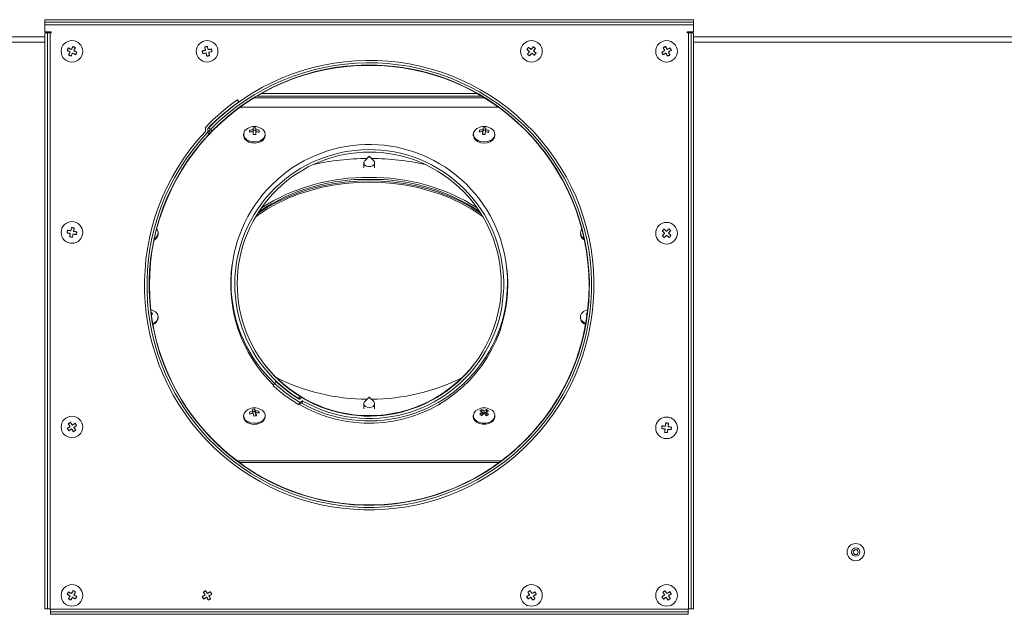
# Model space of a CAD drawing. Units: millimetres. Extents: x 609 to 3242, y 540 to 2678.
# Drawn here: x 947 to 1311, y 2052 to 2272 of the extents above; entities that cross this region are included whole.
import ezdxf

# ---------------------------------------------------------------- set-up
doc = ezdxf.new("R2010")
doc.units = ezdxf.units.MM
doc.header["$LTSCALE"] = 10

msp = doc.modelspace()

# ---------------------------------------------------------------- linework, layer by layer
at = {"color": 7, "linetype": 'Continuous', "lineweight": 15}
for p, q in [((956.06, 2271.14), (956.06, 2272.04)), ((1196.06, 2272.04), (956.06, 2272.04)), ((1196.06, 2271.14), (956.06, 2271.14)), ((956.06, 2270.14), (956.06, 2271.14)), ((1196.06, 2270.14), (956.06, 2270.14)), ((956.06, 2267.59), (956.06, 2270.14)), ((1196.06, 2271.14), (1196.06, 2272.04)), ((1196.06, 2271.14), (1196.06, 2270.14)), ((1196.06, 2267.59), (1196.06, 2270.14)), ((956.06, 2267.59), (958.41, 2267.59)), ((956.96, 2267.14), (956.06, 2267.14)), ((956.06, 2267.14), (956.06, 2054.04)), ((956.96, 2267.14), (956.96, 2054.04)), ((956.96, 2267.14), (957.96, 2267.14)), ((957.96, 2267.14), (957.96, 2054.04)), ((958.41, 2267.14), (957.96, 2267.14)), ((958.41, 2267.59), (958.41, 2267.14)), ((1193.71, 2267.59), (1196.06, 2267.59)), ((1193.71, 2267.14), (1193.71, 2267.59)), ((1194.16, 2267.14), (1193.71, 2267.14)), ((1194.16, 2054.04), (1194.16, 2267.14)), ((1194.16, 2267.14), (1195.16, 2267.14)), ((1195.16, 2267.14), (1196.06, 2267.14)), ((1195.16, 2054.04), (1195.16, 2267.14)), ((1196.06, 2054.04), (1196.06, 2267.14)), ((671.06, 2265.74), (956.06, 2265.74)), ((1196.06, 2265.74), (1481.06, 2265.74)), ((1081, 2255.04), (1071.13, 2255.04)), ((1027.27, 2242.4), (1027.79, 2241.67)), ((1117.68, 2243.74), (1034.45, 2243.74)), ((1028.21, 2239.63), (1123.92, 2239.63)), ((1015.41, 2231.65), (1015.41, 2230.73)), ((1016.32, 2231.65), (1016.32, 2230.53)), ((1017.29, 2231.39), (1016.65, 2232.02)), ((1029.56, 2229.67), (1029.56, 2229.24)), ((1031.81, 2230.42), (1031.81, 2231.13)), ((1033.06, 2231.19), (1033.06, 2232.01)), ((1033.06, 2230.3), (1033.06, 2231.33)), ((1033.06, 2230.3), (1033.06, 2231.19)), ((1033.06, 2231.19), (1034.06, 2231.19)), ((1033.06, 2229.6), (1033.06, 2230.62)), ((1033.06, 2230.3), (1033.06, 2230.3)), ((1033.06, 2229.54), (1033.06, 2229.6)), ((1034.06, 2230.62), (1034.06, 2231.33)), ((1037.56, 2229.24), (1037.56, 2229.67)), ((1114.56, 2229.67), (1114.56, 2229.24)), ((1116.86, 2230.54), (1116.86, 2231.23)), ((1118.02, 2229.57), (1118.03, 2229.63)), ((1118.03, 2229.63), (1118.03, 2230.65)), ((1118.03, 2230.33), (1118.11, 2230.33)), ((1118.11, 2230.33), (1118.11, 2231.36)), ((1118.11, 2230.33), (1118.2, 2231.21)), ((1118.2, 2231.21), (1118.2, 2232.04)), ((1118.2, 2231.21), (1119.1, 2231.16)), ((1119.1, 2230.59), (1119.1, 2231.3)), ((1122.56, 2229.24), (1122.56, 2229.67)), ((1074.06, 2219.07), (1074.06, 2217.21)), ((1075.94, 2221.39), (1074.43, 2219.88)), ((1077.7, 2219.88), (1076.19, 2221.39)), ((1078.06, 2217.21), (1078.06, 2219.07)), ((997.96, 2192.75), (997.96, 2193.17)), ((1154.17, 2193.17), (1154.17, 2192.75)), ((995.71, 2162.83), (995.71, 2163.53)), ((997.96, 2161.63), (997.96, 2162.06)), ((1154.17, 2162.06), (1154.17, 2161.63)), ((1040.55, 2136.62), (1041.05, 2137.49)), ((1041.64, 2138.16), (1041.05, 2137.49)), ((1050.45, 2132.63), (1049.98, 2131.86)), ((1050.37, 2131.52), (1050.36, 2131.5)), ((1050.37, 2131.52), (1050.68, 2132.02)), ((1050.37, 2131.52), (1050.37, 2131.52)), ((1075.94, 2132.3), (1074.43, 2130.79)), ((1077.7, 2130.79), (1076.19, 2132.3)), ((1033.77, 2127.13), (1033.77, 2127.95)), ((1049.87, 2129.67), (1050.34, 2130.48)), ((1050.89, 2130.62), (1050.42, 2129.81)), ((1050.89, 2130.62), (1050.99, 2130.79)), ((1074.06, 2129.97), (1074.06, 2128.12)), ((1078.06, 2128.12), (1078.06, 2129.97)), ((1117.73, 2126.99), (1117.73, 2127.82)), ((1119.49, 2126.98), (1119.49, 2127.78)), ((1029.56, 2125.56), (1029.56, 2125.14)), ((1032.99, 2126.43), (1032.99, 2127.16)), ((1032.99, 2127.03), (1033.77, 2127.13)), ((1033.77, 2127.13), (1033.97, 2126.25)), ((1033.97, 2126.25), (1033.97, 2127.28)), ((1033.97, 2126.25), (1034.14, 2126.27)), ((1034.14, 2125.56), (1034.14, 2126.58)), ((1034.14, 2125.56), (1034.15, 2125.5)), ((1035.21, 2126.55), (1035.21, 2127.23)), ((1037.56, 2125.14), (1037.56, 2125.56)), ((1114.56, 2125.56), (1114.56, 2125.14)), ((1117.54, 2125.65), (1117.86, 2125.86)), ((1117.71, 2126.98), (1117.73, 2126.99)), ((1117.73, 2126.99), (1118.59, 2126.35)), ((1117.86, 2125.86), (1117.86, 2126.89)), ((1118.59, 2126.35), (1118.59, 2127.37)), ((1118.59, 2126.35), (1119.27, 2126.8)), ((1119.27, 2125.83), (1119.27, 2126.86)), ((1119.27, 2125.83), (1119.54, 2125.63)), ((1122.56, 2125.14), (1122.56, 2125.56)), ((1027.19, 2108.81), (1124.94, 2108.81)), ((1028.05, 2108.18), (1124.08, 2108.18)), ((956.96, 2054.04), (956.06, 2054.04)), ((957.96, 2054.04), (956.96, 2054.04)), ((957.96, 2054.04), (958.06, 2054.04)), ((958.06, 2053.94), (958.06, 2054.04)), ((958.06, 2053.94), (1194.06, 2053.94)), ((958.06, 2052.94), (958.06, 2053.94)), ((958.06, 2052.94), (1194.06, 2052.94)), ((958.06, 2052.94), (958.06, 2052.04)), ((958.06, 2052.04), (1194.06, 2052.04)), ((1194.16, 2054.04), (1194.06, 2054.04)), ((1194.06, 2053.94), (1194.06, 2054.04)), ((1194.06, 2053.94), (1194.06, 2052.94)), ((1194.06, 2052.94), (1194.06, 2052.04)), ((1195.16, 2054.04), (1194.16, 2054.04)), ((1195.16, 2054.04), (1196.06, 2054.04))]:
    msp.add_line(p, q, dxfattribs=at)
at = {"color": 8, "linetype": 'Continuous', "lineweight": 15}
for p, q in [((671.06, 2263.74), (956.06, 2263.74)), ((1196.06, 2263.74), (1481.06, 2263.74)), ((1036.18, 2244.74), (1115.95, 2244.74)), ((1118.65, 2243.16), (1033.48, 2243.16)), ((1049.98, 2131.97), (1050.47, 2131.68))]:
    msp.add_line(p, q, dxfattribs=at)
at = {"color": 7, "linetype": 'Continuous', "lineweight": 15, "flags": 128}
for points in [[(964.74, 2261.59), (964.68, 2261.48), (964.63, 2261.37), (964.57, 2261.26), (964.51, 2261.15), (964.45, 2261.04), (964.4, 2260.93), (964.34, 2260.82), (964.28, 2260.71)], [(964.28, 2260.71), (964.42, 2260.64), (964.55, 2260.56), (964.69, 2260.49), (964.83, 2260.42), (964.97, 2260.35), (965.11, 2260.28), (965.25, 2260.2), (965.39, 2260.13)], [(965.85, 2261.02), (965.71, 2261.09), (965.57, 2261.16), (965.43, 2261.24), (965.29, 2261.31), (965.15, 2261.38), (965.01, 2261.45), (964.87, 2261.52), (964.74, 2261.59)], [(965.39, 2260.13), (965.32, 2259.99), (965.24, 2259.85), (965.17, 2259.71), (965.1, 2259.57), (965.03, 2259.43), (964.96, 2259.29), (964.89, 2259.16), (964.82, 2259.02)], [(964.82, 2259.02), (964.93, 2258.96), (965.04, 2258.91), (965.15, 2258.85), (965.26, 2258.79), (965.37, 2258.73), (965.48, 2258.68), (965.59, 2258.62), (965.7, 2258.56)], [(965.7, 2258.56), (965.77, 2258.7), (965.84, 2258.83), (965.92, 2258.97), (965.99, 2259.11), (966.06, 2259.25), (966.13, 2259.39), (966.21, 2259.53), (966.28, 2259.67)], [(966.42, 2262.13), (966.36, 2261.99), (966.28, 2261.86), (966.21, 2261.72), (966.14, 2261.58), (966.07, 2261.44), (966, 2261.3), (965.92, 2261.16), (965.85, 2261.02)], [(966.28, 2259.67), (966.42, 2259.6), (966.56, 2259.52), (966.7, 2259.45), (966.84, 2259.38), (966.98, 2259.31), (967.12, 2259.24), (967.25, 2259.17), (967.39, 2259.1)], [(967.31, 2261.67), (967.2, 2261.73), (967.09, 2261.78), (966.98, 2261.84), (966.87, 2261.9), (966.76, 2261.96), (966.65, 2262.01), (966.54, 2262.07), (966.42, 2262.13)], [(966.74, 2260.56), (966.81, 2260.7), (966.88, 2260.84), (966.96, 2260.98), (967.03, 2261.12), (967.1, 2261.26), (967.17, 2261.4), (967.24, 2261.53), (967.31, 2261.67)], [(967.85, 2259.98), (967.71, 2260.05), (967.58, 2260.12), (967.44, 2260.2), (967.3, 2260.27), (967.16, 2260.34), (967.02, 2260.41), (966.88, 2260.49), (966.74, 2260.56)], [(967.39, 2259.1), (967.45, 2259.21), (967.5, 2259.32), (967.56, 2259.43), (967.62, 2259.54), (967.68, 2259.65), (967.73, 2259.76), (967.79, 2259.87), (967.85, 2259.98)], [(1015.47, 2260.72), (1015.31, 2260.69), (1015.16, 2260.65), (1015, 2260.62), (1014.85, 2260.59), (1014.7, 2260.55), (1014.55, 2260.52), (1014.4, 2260.48), (1014.25, 2260.45)], [(1014.25, 2260.45), (1014.27, 2260.33), (1014.3, 2260.21), (1014.33, 2260.08), (1014.36, 2259.96), (1014.38, 2259.84), (1014.41, 2259.72), (1014.44, 2259.6), (1014.47, 2259.47)], [(1014.47, 2259.47), (1014.61, 2259.51), (1014.76, 2259.54), (1014.91, 2259.58), (1015.07, 2259.61), (1015.22, 2259.64), (1015.37, 2259.68), (1015.53, 2259.71), (1015.69, 2259.75)], [(1016.17, 2262.16), (1016.05, 2262.13), (1015.93, 2262.11), (1015.8, 2262.08), (1015.68, 2262.05), (1015.56, 2262.03), (1015.44, 2262), (1015.32, 2261.97), (1015.19, 2261.94)], [(1015.19, 2261.94), (1015.23, 2261.8), (1015.26, 2261.65), (1015.29, 2261.49), (1015.33, 2261.34), (1015.36, 2261.19), (1015.4, 2261.03), (1015.43, 2260.88), (1015.47, 2260.72)], [(1015.69, 2259.75), (1015.72, 2259.59), (1015.76, 2259.44), (1015.79, 2259.28), (1015.82, 2259.13), (1015.86, 2258.98), (1015.89, 2258.83), (1015.93, 2258.68), (1015.96, 2258.53)], [(1015.96, 2258.53), (1016.08, 2258.55), (1016.2, 2258.58), (1016.32, 2258.61), (1016.45, 2258.64), (1016.57, 2258.66), (1016.69, 2258.69), (1016.81, 2258.72), (1016.93, 2258.75)], [(1016.44, 2260.94), (1016.41, 2261.1), (1016.37, 2261.25), (1016.34, 2261.41), (1016.3, 2261.56), (1016.27, 2261.71), (1016.24, 2261.86), (1016.2, 2262.01), (1016.17, 2262.16)], [(1017.66, 2261.21), (1017.51, 2261.18), (1017.37, 2261.15), (1017.21, 2261.11), (1017.06, 2261.08), (1016.91, 2261.05), (1016.75, 2261.01), (1016.6, 2260.98), (1016.44, 2260.94)], [(1016.66, 2259.97), (1016.82, 2260), (1016.97, 2260.04), (1017.13, 2260.07), (1017.28, 2260.1), (1017.43, 2260.14), (1017.58, 2260.17), (1017.73, 2260.21), (1017.88, 2260.24)], [(1016.93, 2258.75), (1016.9, 2258.89), (1016.87, 2259.04), (1016.83, 2259.19), (1016.8, 2259.35), (1016.77, 2259.5), (1016.73, 2259.66), (1016.7, 2259.81), (1016.66, 2259.97)], [(1017.88, 2260.24), (1017.85, 2260.36), (1017.83, 2260.48), (1017.8, 2260.6), (1017.77, 2260.73), (1017.74, 2260.85), (1017.72, 2260.97), (1017.69, 2261.09), (1017.66, 2261.21)], [(1134.98, 2261.8), (1134.9, 2261.7), (1134.83, 2261.61), (1134.75, 2261.51), (1134.67, 2261.41), (1134.6, 2261.31), (1134.52, 2261.21), (1134.45, 2261.11), (1134.37, 2261.01)], [(1134.37, 2261.01), (1134.49, 2260.92), (1134.61, 2260.82), (1134.74, 2260.73), (1134.86, 2260.64), (1134.98, 2260.54), (1135.11, 2260.44), (1135.24, 2260.35), (1135.36, 2260.25)], [(1135.36, 2260.25), (1135.27, 2260.12), (1135.17, 2260), (1135.07, 2259.87), (1134.98, 2259.75), (1134.88, 2259.62), (1134.79, 2259.5), (1134.7, 2259.38), (1134.61, 2259.26)], [(1134.61, 2259.26), (1134.7, 2259.18), (1134.8, 2259.11), (1134.9, 2259.03), (1135, 2258.95), (1135.1, 2258.88), (1135.2, 2258.8), (1135.3, 2258.73), (1135.4, 2258.65)], [(1135.97, 2261.05), (1135.84, 2261.14), (1135.72, 2261.24), (1135.59, 2261.33), (1135.47, 2261.43), (1135.34, 2261.52), (1135.22, 2261.62), (1135.1, 2261.71), (1134.98, 2261.8)], [(1135.4, 2258.65), (1135.49, 2258.77), (1135.59, 2258.89), (1135.68, 2259.02), (1135.77, 2259.14), (1135.87, 2259.26), (1135.97, 2259.39), (1136.06, 2259.52), (1136.16, 2259.64)], [(1136.73, 2262.04), (1136.64, 2261.92), (1136.54, 2261.8), (1136.45, 2261.67), (1136.35, 2261.55), (1136.26, 2261.42), (1136.16, 2261.3), (1136.07, 2261.17), (1135.97, 2261.05)], [(1136.16, 2259.64), (1136.29, 2259.55), (1136.41, 2259.45), (1136.54, 2259.35), (1136.66, 2259.26), (1136.79, 2259.16), (1136.91, 2259.07), (1137.03, 2258.98), (1137.15, 2258.89)], [(1137.52, 2261.43), (1137.42, 2261.51), (1137.33, 2261.58), (1137.23, 2261.66), (1137.13, 2261.74), (1137.03, 2261.81), (1136.93, 2261.89), (1136.83, 2261.96), (1136.73, 2262.04)], [(1136.77, 2260.44), (1136.86, 2260.57), (1136.96, 2260.69), (1137.05, 2260.82), (1137.15, 2260.94), (1137.24, 2261.07), (1137.34, 2261.19), (1137.43, 2261.31), (1137.52, 2261.43)], [(1137.76, 2259.68), (1137.64, 2259.77), (1137.52, 2259.87), (1137.39, 2259.96), (1137.27, 2260.05), (1137.14, 2260.15), (1137.02, 2260.25), (1136.89, 2260.34), (1136.77, 2260.44)], [(1137.15, 2258.89), (1137.23, 2258.98), (1137.3, 2259.08), (1137.38, 2259.18), (1137.46, 2259.28), (1137.53, 2259.38), (1137.61, 2259.48), (1137.68, 2259.58), (1137.76, 2259.68)], [(1185.39, 2260.56), (1185.25, 2260.48), (1185.11, 2260.41), (1184.97, 2260.34), (1184.83, 2260.26), (1184.69, 2260.19), (1184.55, 2260.12), (1184.42, 2260.05), (1184.28, 2259.98)], [(1184.28, 2259.98), (1184.34, 2259.87), (1184.4, 2259.76), (1184.45, 2259.65), (1184.51, 2259.54), (1184.57, 2259.42), (1184.63, 2259.31), (1184.69, 2259.2), (1184.74, 2259.09)], [(1184.74, 2259.09), (1184.88, 2259.16), (1185.01, 2259.23), (1185.15, 2259.3), (1185.29, 2259.38), (1185.43, 2259.45), (1185.57, 2259.52), (1185.71, 2259.6), (1185.85, 2259.67)], [(1185.7, 2262.13), (1185.59, 2262.07), (1185.48, 2262.01), (1185.37, 2261.95), (1185.26, 2261.9), (1185.14, 2261.84), (1185.03, 2261.78), (1184.92, 2261.72), (1184.81, 2261.67)], [(1184.81, 2261.67), (1184.88, 2261.53), (1184.95, 2261.39), (1185.02, 2261.26), (1185.1, 2261.12), (1185.17, 2260.98), (1185.24, 2260.84), (1185.32, 2260.7), (1185.39, 2260.56)], [(1186.28, 2261.02), (1186.2, 2261.16), (1186.13, 2261.3), (1186.06, 2261.44), (1185.98, 2261.58), (1185.91, 2261.72), (1185.84, 2261.86), (1185.77, 2261.99), (1185.7, 2262.13)], [(1185.85, 2259.67), (1185.93, 2259.53), (1186, 2259.39), (1186.07, 2259.25), (1186.15, 2259.11), (1186.22, 2258.97), (1186.29, 2258.83), (1186.36, 2258.7), (1186.43, 2258.56)], [(1187.38, 2261.6), (1187.25, 2261.53), (1187.11, 2261.46), (1186.98, 2261.38), (1186.84, 2261.31), (1186.7, 2261.24), (1186.56, 2261.17), (1186.42, 2261.09), (1186.28, 2261.02)], [(1186.43, 2258.56), (1186.54, 2258.62), (1186.65, 2258.68), (1186.76, 2258.74), (1186.87, 2258.79), (1186.98, 2258.85), (1187.1, 2258.91), (1187.21, 2258.97), (1187.32, 2259.02)], [(1186.74, 2260.13), (1186.88, 2260.21), (1187.02, 2260.28), (1187.16, 2260.35), (1187.3, 2260.43), (1187.44, 2260.5), (1187.58, 2260.57), (1187.71, 2260.64), (1187.85, 2260.71)], [(1187.32, 2259.02), (1187.25, 2259.16), (1187.18, 2259.29), (1187.1, 2259.43), (1187.03, 2259.57), (1186.96, 2259.71), (1186.89, 2259.85), (1186.81, 2259.99), (1186.74, 2260.13)], [(1187.85, 2260.71), (1187.79, 2260.82), (1187.73, 2260.93), (1187.67, 2261.04), (1187.62, 2261.15), (1187.56, 2261.27), (1187.5, 2261.38), (1187.44, 2261.49), (1187.38, 2261.6)], [(1016.79, 2229.71), (1016.67, 2229.81), (1016.57, 2229.92), (1016.46, 2230.01), (1016.38, 2230.09), (1016.3, 2230.16), (1016.25, 2230.21), (1016.22, 2230.24), (1016.21, 2230.25)], [(1017.87, 2230.83), (1017.76, 2230.94), (1017.65, 2231.04), (1017.55, 2231.14), (1017.46, 2231.22), (1017.39, 2231.29), (1017.34, 2231.35), (1017.31, 2231.38), (1017.29, 2231.39)], [(1037.56, 2229.67), (1037.39, 2228.83), (1036.87, 2228.07), (1036.06, 2227.46), (1035.03, 2227.03), (1033.86, 2226.85), (1032.67, 2226.91), (1031.56, 2227.22), (1030.63, 2227.74), (1029.96, 2228.44), (1029.61, 2229.25), (1029.61, 2230.09), (1029.96, 2230.89), (1030.63, 2231.59), (1031.25, 2231.97)], [(1031.81, 2231.13), (1031.81, 2231.05), (1031.81, 2230.97), (1031.81, 2230.88), (1031.81, 2230.79), (1031.81, 2230.7), (1031.81, 2230.61), (1031.81, 2230.52), (1031.81, 2230.42)], [(1033.06, 2232.01), (1033.06, 2231.94), (1033.06, 2231.87), (1033.06, 2231.79), (1033.06, 2231.71), (1033.06, 2231.62), (1033.06, 2231.53), (1033.06, 2231.43), (1033.06, 2231.33)], [(1033.06, 2230.62), (1033.06, 2230.5), (1033.06, 2230.37), (1033.06, 2230.24), (1033.06, 2230.1), (1033.06, 2229.96), (1033.06, 2229.82), (1033.06, 2229.68), (1033.06, 2229.54)], [(1034.06, 2231.33), (1034.06, 2231.43), (1034.06, 2231.53), (1034.06, 2231.62), (1034.06, 2231.71), (1034.06, 2231.79), (1034.06, 2231.87), (1034.06, 2231.94), (1034.06, 2232.01)], [(1034.06, 2229.54), (1034.06, 2229.68), (1034.06, 2229.82), (1034.06, 2229.96), (1034.06, 2230.1), (1034.06, 2230.24), (1034.06, 2230.37), (1034.06, 2230.5), (1034.06, 2230.62)], [(1035.31, 2230.42), (1035.31, 2230.52), (1035.31, 2230.61), (1035.31, 2230.7), (1035.31, 2230.79), (1035.31, 2230.88), (1035.31, 2230.97), (1035.31, 2231.05), (1035.31, 2231.13)], [(1122.55, 2229.44), (1122.28, 2228.62), (1121.68, 2227.89), (1120.8, 2227.32), (1119.73, 2226.96), (1118.55, 2226.84), (1117.37, 2226.97), (1116.3, 2227.34), (1115.43, 2227.91), (1114.83, 2228.64), (1114.57, 2229.47), (1114.67, 2230.31), (1115.11, 2231.09), (1115.86, 2231.75), (1116.25, 2231.97)], [(1037.56, 2229.24), (1037.39, 2228.41), (1036.87, 2227.65), (1036.06, 2227.03), (1035.03, 2226.61), (1033.86, 2226.42), (1032.67, 2226.49), (1031.56, 2226.79), (1030.63, 2227.32), (1029.96, 2228.02), (1029.61, 2228.82), (1029.56, 2229.24)], [(1122.56, 2229.24), (1122.55, 2229.02), (1122.28, 2228.2), (1121.68, 2227.47), (1120.8, 2226.9), (1119.73, 2226.54), (1118.55, 2226.41), (1117.37, 2226.54), (1116.3, 2226.91), (1115.43, 2227.49), (1114.83, 2228.22), (1114.57, 2229.04), (1114.56, 2229.24)], [(1077.7, 2219.88), (1078.01, 2219.4), (1078.04, 2218.85), (1077.77, 2218.33), (1077.24, 2217.92), (1076.53, 2217.69), (1075.75, 2217.67), (1075.02, 2217.86), (1074.44, 2218.24), (1074.12, 2218.74), (1074.09, 2219.29), (1074.36, 2219.81), (1074.43, 2219.88)], [(1076.09, 2221.44), (1076.03, 2221.44), (1075.97, 2221.42), (1075.93, 2221.39), (1075.91, 2221.35), (1075.92, 2221.31), (1075.94, 2221.27), (1075.98, 2221.24), (1076.04, 2221.22), (1076.1, 2221.23), (1076.15, 2221.24), (1076.19, 2221.27), (1076.22, 2221.31), (1076.21, 2221.36), (1076.19, 2221.39), (1076.14, 2221.42), (1076.09, 2221.44)], [(1076.08, 2211.91), (1071.53, 2211.78), (1067.01, 2211.4), (1062.54, 2210.77), (1058.16, 2209.9), (1053.89, 2208.78), (1049.75, 2207.44), (1045.78, 2205.86), (1041.99, 2204.07), (1038.41, 2202.08), (1035.07, 2199.89), (1034.06, 2199.16)], [(1076.08, 2212.47), (1071.53, 2212.34), (1067.01, 2211.97), (1062.54, 2211.34), (1058.16, 2210.46), (1053.89, 2209.35), (1049.75, 2208), (1045.78, 2206.43), (1041.99, 2204.64), (1038.41, 2202.64), (1035.07, 2200.46), (1034.69, 2200.18)], [(1117.41, 2200.23), (1117.09, 2200.46), (1113.75, 2202.64), (1110.17, 2204.64), (1106.39, 2206.43), (1102.41, 2208), (1098.28, 2209.35), (1094.01, 2210.46), (1089.62, 2211.34), (1085.16, 2211.97), (1080.63, 2212.34), (1076.08, 2212.47)], [(1118.04, 2199.21), (1117.09, 2199.89), (1113.75, 2202.08), (1110.17, 2204.07), (1106.39, 2205.86), (1102.41, 2207.44), (1098.28, 2208.78), (1094.01, 2209.9), (1089.62, 2210.77), (1085.16, 2211.4), (1080.63, 2211.78), (1076.08, 2211.91)], [(964.44, 2194.16), (964.41, 2194.04), (964.39, 2193.92), (964.37, 2193.79), (964.34, 2193.67), (964.32, 2193.55), (964.3, 2193.42), (964.28, 2193.3), (964.25, 2193.18)], [(964.25, 2193.18), (964.4, 2193.15), (964.55, 2193.12), (964.7, 2193.09), (964.86, 2193.06), (965.01, 2193.03), (965.17, 2193.01), (965.32, 2192.98), (965.48, 2192.95)], [(965.67, 2193.93), (965.51, 2193.96), (965.35, 2193.99), (965.2, 2194.02), (965.04, 2194.05), (964.89, 2194.08), (964.74, 2194.1), (964.59, 2194.13), (964.44, 2194.16)], [(965.9, 2195.16), (965.87, 2195.01), (965.84, 2194.86), (965.81, 2194.7), (965.78, 2194.55), (965.75, 2194.4), (965.72, 2194.24), (965.7, 2194.09), (965.67, 2193.93)], [(966.88, 2194.97), (966.76, 2194.99), (966.63, 2195.02), (966.51, 2195.04), (966.39, 2195.06), (966.27, 2195.09), (966.14, 2195.11), (966.02, 2195.13), (965.9, 2195.16)], [(966.65, 2193.74), (966.68, 2193.9), (966.71, 2194.06), (966.74, 2194.21), (966.77, 2194.37), (966.79, 2194.52), (966.82, 2194.67), (966.85, 2194.82), (966.88, 2194.97)], [(967.88, 2193.51), (967.73, 2193.54), (967.58, 2193.57), (967.42, 2193.6), (967.27, 2193.63), (967.12, 2193.65), (966.96, 2193.68), (966.81, 2193.71), (966.65, 2193.74)], [(967.69, 2192.53), (967.71, 2192.65), (967.74, 2192.77), (967.76, 2192.9), (967.78, 2193.02), (967.81, 2193.14), (967.83, 2193.27), (967.85, 2193.39), (967.88, 2193.51)], [(997.41, 2194.61), (997.64, 2194.28), (997.94, 2193.46)], [(1185.12, 2194.6), (1185.04, 2194.51), (1184.95, 2194.42), (1184.87, 2194.33), (1184.78, 2194.23), (1184.7, 2194.14), (1184.61, 2194.05), (1184.53, 2193.96), (1184.44, 2193.87)], [(1184.44, 2193.87), (1184.55, 2193.77), (1184.67, 2193.66), (1184.78, 2193.56), (1184.89, 2193.45), (1185.01, 2193.34), (1185.12, 2193.23), (1185.24, 2193.13), (1185.36, 2193.02)], [(1186.04, 2193.75), (1185.92, 2193.86), (1185.8, 2193.97), (1185.69, 2194.08), (1185.57, 2194.18), (1185.46, 2194.29), (1185.35, 2194.39), (1185.23, 2194.5), (1185.12, 2194.6)], [(1186.89, 2194.67), (1186.78, 2194.56), (1186.68, 2194.44), (1186.58, 2194.33), (1186.47, 2194.22), (1186.36, 2194.1), (1186.25, 2193.98), (1186.15, 2193.87), (1186.04, 2193.75)], [(1186.77, 2193.07), (1186.88, 2193.19), (1186.99, 2193.3), (1187.1, 2193.42), (1187.2, 2193.54), (1187.31, 2193.65), (1187.41, 2193.76), (1187.52, 2193.88), (1187.62, 2193.99)], [(1187.62, 2193.99), (1187.53, 2194.07), (1187.44, 2194.16), (1187.35, 2194.24), (1187.25, 2194.33), (1187.16, 2194.41), (1187.07, 2194.5), (1186.98, 2194.58), (1186.89, 2194.67)], [(965.48, 2192.95), (965.45, 2192.79), (965.42, 2192.63), (965.39, 2192.48), (965.36, 2192.32), (965.33, 2192.17), (965.31, 2192.02), (965.28, 2191.87), (965.25, 2191.72)], [(965.25, 2191.72), (965.37, 2191.69), (965.49, 2191.67), (965.62, 2191.65), (965.74, 2191.63), (965.86, 2191.6), (965.99, 2191.58), (966.11, 2191.56), (966.23, 2191.53)], [(966.23, 2191.53), (966.26, 2191.68), (966.29, 2191.83), (966.32, 2191.98), (966.35, 2192.14), (966.37, 2192.29), (966.4, 2192.45), (966.43, 2192.6), (966.46, 2192.76)], [(966.46, 2192.76), (966.62, 2192.73), (966.78, 2192.7), (966.93, 2192.67), (967.09, 2192.64), (967.24, 2192.61), (967.39, 2192.59), (967.54, 2192.56), (967.69, 2192.53)], [(1185.36, 2193.02), (1185.25, 2192.9), (1185.14, 2192.78), (1185.03, 2192.67), (1184.93, 2192.55), (1184.82, 2192.44), (1184.72, 2192.33), (1184.61, 2192.21), (1184.51, 2192.1)], [(1184.51, 2192.1), (1184.6, 2192.02), (1184.69, 2191.93), (1184.78, 2191.85), (1184.87, 2191.76), (1184.97, 2191.68), (1185.06, 2191.59), (1185.15, 2191.51), (1185.24, 2191.42)], [(1185.24, 2191.42), (1185.34, 2191.53), (1185.45, 2191.65), (1185.55, 2191.76), (1185.66, 2191.87), (1185.77, 2191.99), (1185.87, 2192.1), (1185.98, 2192.22), (1186.09, 2192.34)], [(1186.09, 2192.34), (1186.21, 2192.23), (1186.32, 2192.12), (1186.44, 2192.01), (1186.56, 2191.91), (1186.67, 2191.8), (1186.78, 2191.7), (1186.9, 2191.59), (1187.01, 2191.49)], [(1187.69, 2192.22), (1187.58, 2192.32), (1187.46, 2192.43), (1187.35, 2192.53), (1187.24, 2192.64), (1187.12, 2192.75), (1187, 2192.85), (1186.89, 2192.96), (1186.77, 2193.07)], [(1187.01, 2191.49), (1187.09, 2191.58), (1187.18, 2191.67), (1187.26, 2191.76), (1187.35, 2191.85), (1187.43, 2191.95), (1187.52, 2192.04), (1187.6, 2192.13), (1187.69, 2192.22)], [(996.28, 2164.36), (995.73, 2164.6), (995.22, 2164.76)], [(1156.16, 2159.61), (1156.06, 2159.65), (1155.15, 2160.2), (1154.51, 2160.91), (1154.2, 2161.72), (1154.23, 2162.57), (1154.62, 2163.36), (1155.32, 2164.05), (1155.85, 2164.36)], [(1156.91, 2164.76), (1156.4, 2164.6), (1155.85, 2164.36)], [(1076.22, 2132.24), (1076.2, 2132.28), (1076.17, 2132.31), (1076.12, 2132.34), (1076.06, 2132.34), (1076, 2132.33), (1075.96, 2132.31), (1075.92, 2132.28), (1075.91, 2132.23), (1075.92, 2132.19), (1075.96, 2132.16), (1076.01, 2132.14), (1076.07, 2132.13), (1076.12, 2132.14), (1076.17, 2132.16), (1076.21, 2132.2), (1076.22, 2132.24)], [(1037.51, 2126.03), (1037.53, 2125.19), (1037.2, 2124.38), (1036.54, 2123.67), (1035.62, 2123.14), (1034.52, 2122.82), (1033.33, 2122.74), (1032.17, 2122.91), (1031.12, 2123.32), (1030.3, 2123.93), (1029.76, 2124.69), (1029.56, 2125.52), (1029.72, 2126.35), (1030.22, 2127.12), (1031.02, 2127.75), (1031.25, 2127.87)], [(1078.06, 2129.99), (1077.92, 2129.45), (1077.5, 2128.99), (1076.85, 2128.67), (1076.09, 2128.56), (1075.32, 2128.66), (1074.67, 2128.96), (1074.23, 2129.41), (1074.06, 2129.95), (1074.21, 2130.5), (1074.43, 2130.79)], [(1077.7, 2130.79), (1077.9, 2130.53), (1078.06, 2129.99)], [(1121.31, 2123.51), (1120.33, 2123.02), (1119.19, 2122.77), (1118, 2122.76), (1116.86, 2123.01), (1115.87, 2123.48), (1115.12, 2124.13), (1114.67, 2124.91), (1114.57, 2125.75), (1114.83, 2126.58), (1115.42, 2127.31), (1116.25, 2127.87)], [(1037.56, 2125.14), (1037.53, 2124.76), (1037.2, 2123.95), (1036.54, 2123.25), (1035.62, 2122.71), (1034.52, 2122.39), (1033.33, 2122.32), (1032.17, 2122.49), (1031.12, 2122.9), (1030.3, 2123.51), (1029.76, 2124.26), (1029.56, 2125.09), (1029.56, 2125.14)], [(1121.31, 2123.08), (1120.33, 2122.6), (1119.19, 2122.35), (1118, 2122.34), (1116.86, 2122.58), (1115.87, 2123.05), (1115.12, 2123.71), (1114.67, 2124.49), (1114.56, 2125.14)], [(965.37, 2121.49), (965.24, 2121.4), (965.11, 2121.32), (964.97, 2121.23), (964.84, 2121.15), (964.71, 2121.06), (964.58, 2120.98), (964.45, 2120.89), (964.32, 2120.81)], [(964.32, 2120.81), (964.39, 2120.7), (964.46, 2120.6), (964.53, 2120.5), (964.6, 2120.39), (964.67, 2120.29), (964.73, 2120.18), (964.8, 2120.08), (964.87, 2119.97)], [(965.53, 2123.08), (965.42, 2123.02), (965.32, 2122.95), (965.22, 2122.88), (965.11, 2122.81), (965.01, 2122.74), (964.9, 2122.68), (964.8, 2122.61), (964.69, 2122.54)], [(964.69, 2122.54), (964.77, 2122.41), (964.86, 2122.28), (964.94, 2122.15), (965.03, 2122.02), (965.11, 2121.89), (965.2, 2121.76), (965.29, 2121.62), (965.37, 2121.49)], [(964.87, 2119.97), (965, 2120.05), (965.13, 2120.14), (965.26, 2120.22), (965.39, 2120.31), (965.52, 2120.39), (965.65, 2120.48), (965.78, 2120.57), (965.92, 2120.65)], [(966.21, 2122.04), (966.12, 2122.17), (966.04, 2122.3), (965.95, 2122.44), (965.87, 2122.57), (965.78, 2122.7), (965.7, 2122.83), (965.61, 2122.96), (965.53, 2123.08)], [(965.92, 2120.65), (966.01, 2120.52), (966.09, 2120.39), (966.18, 2120.25), (966.26, 2120.12), (966.35, 2119.99), (966.43, 2119.86), (966.52, 2119.73), (966.6, 2119.61)], [(967.26, 2122.72), (967.13, 2122.64), (967, 2122.55), (966.87, 2122.47), (966.74, 2122.38), (966.61, 2122.3), (966.48, 2122.21), (966.34, 2122.12), (966.21, 2122.04)], [(966.76, 2121.2), (966.89, 2121.29), (967.02, 2121.37), (967.16, 2121.46), (967.29, 2121.54), (967.42, 2121.63), (967.55, 2121.71), (967.68, 2121.8), (967.8, 2121.88)], [(967.44, 2120.15), (967.36, 2120.28), (967.27, 2120.41), (967.19, 2120.54), (967.1, 2120.67), (967.02, 2120.8), (966.93, 2120.93), (966.84, 2121.06), (966.76, 2121.2)], [(967.8, 2121.88), (967.74, 2121.98), (967.67, 2122.09), (967.6, 2122.19), (967.53, 2122.3), (967.46, 2122.4), (967.39, 2122.51), (967.33, 2122.61), (967.26, 2122.72)], [(1184.39, 2121.76), (1184.37, 2121.63), (1184.36, 2121.51), (1184.34, 2121.39), (1184.33, 2121.26), (1184.31, 2121.14), (1184.3, 2121.01), (1184.28, 2120.89), (1184.27, 2120.77)], [(1184.27, 2120.77), (1184.42, 2120.75), (1184.57, 2120.73), (1184.72, 2120.71), (1184.88, 2120.69), (1185.03, 2120.67), (1185.19, 2120.65), (1185.35, 2120.63), (1185.51, 2120.61)], [(1185.63, 2121.6), (1185.47, 2121.62), (1185.31, 2121.64), (1185.16, 2121.66), (1185, 2121.68), (1184.85, 2121.7), (1184.69, 2121.72), (1184.54, 2121.74), (1184.39, 2121.76)], [(1185.51, 2120.61), (1185.49, 2120.45), (1185.47, 2120.29), (1185.45, 2120.14), (1185.43, 2119.98), (1185.41, 2119.83), (1185.39, 2119.67), (1185.37, 2119.52), (1185.35, 2119.37)], [(1185.79, 2122.84), (1185.77, 2122.69), (1185.75, 2122.54), (1185.73, 2122.39), (1185.71, 2122.23), (1185.69, 2122.08), (1185.67, 2121.92), (1185.65, 2121.76), (1185.63, 2121.6)], [(1186.78, 2122.72), (1186.65, 2122.73), (1186.53, 2122.75), (1186.41, 2122.77), (1186.28, 2122.78), (1186.16, 2122.8), (1186.03, 2122.81), (1185.91, 2122.83), (1185.79, 2122.84)], [(1186.34, 2119.25), (1186.36, 2119.4), (1186.38, 2119.55), (1186.4, 2119.7), (1186.42, 2119.86), (1186.44, 2120.01), (1186.46, 2120.17), (1186.48, 2120.33), (1186.5, 2120.49)], [(1186.5, 2120.49), (1186.66, 2120.47), (1186.81, 2120.45), (1186.97, 2120.43), (1187.13, 2120.41), (1187.28, 2120.39), (1187.44, 2120.37), (1187.59, 2120.35), (1187.74, 2120.33)], [(1186.62, 2121.48), (1186.64, 2121.64), (1186.66, 2121.79), (1186.68, 2121.95), (1186.7, 2122.11), (1186.72, 2122.26), (1186.74, 2122.42), (1186.76, 2122.57), (1186.78, 2122.72)], [(1187.86, 2121.32), (1187.71, 2121.34), (1187.56, 2121.36), (1187.41, 2121.38), (1187.25, 2121.4), (1187.1, 2121.42), (1186.94, 2121.44), (1186.78, 2121.46), (1186.62, 2121.48)], [(1187.74, 2120.33), (1187.75, 2120.46), (1187.77, 2120.58), (1187.79, 2120.7), (1187.8, 2120.83), (1187.82, 2120.95), (1187.83, 2121.08), (1187.85, 2121.2), (1187.86, 2121.32)], [(966.6, 2119.61), (966.7, 2119.67), (966.81, 2119.74), (966.91, 2119.81), (967.02, 2119.88), (967.12, 2119.95), (967.23, 2120.01), (967.33, 2120.08), (967.44, 2120.15)], [(1185.35, 2119.37), (1185.47, 2119.35), (1185.6, 2119.34), (1185.72, 2119.32), (1185.85, 2119.31), (1185.97, 2119.29), (1186.1, 2119.28), (1186.22, 2119.26), (1186.34, 2119.25)], [(964.8, 2060.36), (964.74, 2060.25), (964.68, 2060.14), (964.61, 2060.03), (964.55, 2059.92), (964.49, 2059.81), (964.43, 2059.71), (964.36, 2059.6), (964.3, 2059.49)], [(964.3, 2059.49), (964.43, 2059.41), (964.56, 2059.34), (964.7, 2059.26), (964.83, 2059.18), (964.97, 2059.1), (965.11, 2059.02), (965.24, 2058.94), (965.38, 2058.86)], [(965.38, 2058.86), (965.3, 2058.73), (965.22, 2058.59), (965.14, 2058.45), (965.06, 2058.31), (964.98, 2058.18), (964.91, 2058.05), (964.83, 2057.91), (964.75, 2057.78)], [(965.88, 2059.73), (965.74, 2059.81), (965.61, 2059.89), (965.47, 2059.97), (965.33, 2060.05), (965.2, 2060.12), (965.07, 2060.2), (964.93, 2060.28), (964.8, 2060.36)], [(965.62, 2057.28), (965.69, 2057.41), (965.77, 2057.54), (965.85, 2057.68), (965.93, 2057.81), (966.01, 2057.95), (966.09, 2058.09), (966.17, 2058.22), (966.25, 2058.36)], [(966.51, 2060.81), (966.43, 2060.68), (966.36, 2060.55), (966.28, 2060.41), (966.2, 2060.28), (966.12, 2060.14), (966.04, 2060), (965.96, 2059.87), (965.88, 2059.73)], [(966.25, 2058.36), (966.38, 2058.28), (966.52, 2058.2), (966.66, 2058.12), (966.79, 2058.04), (966.93, 2057.96), (967.06, 2057.89), (967.2, 2057.81), (967.33, 2057.73)], [(967.38, 2060.31), (967.27, 2060.37), (967.16, 2060.43), (967.05, 2060.5), (966.94, 2060.56), (966.83, 2060.62), (966.73, 2060.68), (966.62, 2060.75), (966.51, 2060.81)], [(966.75, 2059.23), (966.83, 2059.36), (966.91, 2059.5), (966.99, 2059.64), (967.07, 2059.77), (967.14, 2059.91), (967.22, 2060.04), (967.3, 2060.18), (967.38, 2060.31)], [(967.83, 2058.6), (967.7, 2058.68), (967.57, 2058.75), (967.43, 2058.83), (967.3, 2058.91), (967.16, 2058.99), (967.02, 2059.07), (966.89, 2059.15), (966.75, 2059.23)], [(967.33, 2057.73), (967.39, 2057.84), (967.45, 2057.95), (967.52, 2058.06), (967.58, 2058.17), (967.64, 2058.27), (967.7, 2058.38), (967.77, 2058.49), (967.83, 2058.6)], [(1015.34, 2059.21), (1015.21, 2059.13), (1015.07, 2059.04), (1014.93, 2058.96), (1014.8, 2058.88), (1014.67, 2058.8), (1014.54, 2058.72), (1014.4, 2058.64), (1014.28, 2058.56)], [(1014.28, 2058.56), (1014.34, 2058.45), (1014.41, 2058.34), (1014.47, 2058.24), (1014.54, 2058.13), (1014.6, 2058.02), (1014.67, 2057.92), (1014.73, 2057.81), (1014.8, 2057.7)], [(1015.54, 2060.8), (1015.44, 2060.73), (1015.33, 2060.67), (1015.22, 2060.6), (1015.12, 2060.54), (1015.01, 2060.47), (1014.9, 2060.41), (1014.8, 2060.34), (1014.69, 2060.28)], [(1014.69, 2060.28), (1014.77, 2060.15), (1014.85, 2060.02), (1014.93, 2059.88), (1015.01, 2059.75), (1015.09, 2059.62), (1015.18, 2059.48), (1015.26, 2059.35), (1015.34, 2059.21)], [(1014.8, 2057.7), (1014.93, 2057.78), (1015.06, 2057.86), (1015.19, 2057.94), (1015.32, 2058.03), (1015.46, 2058.11), (1015.59, 2058.19), (1015.73, 2058.27), (1015.86, 2058.36)], [(1016.19, 2059.73), (1016.11, 2059.87), (1016.03, 2060), (1015.95, 2060.14), (1015.86, 2060.27), (1015.78, 2060.41), (1015.7, 2060.54), (1015.62, 2060.67), (1015.54, 2060.8)], [(1015.86, 2058.36), (1015.95, 2058.22), (1016.03, 2058.09), (1016.11, 2057.95), (1016.19, 2057.82), (1016.28, 2057.68), (1016.36, 2057.55), (1016.44, 2057.42), (1016.52, 2057.29)], [(1017.26, 2060.38), (1017.13, 2060.31), (1017, 2060.23), (1016.87, 2060.14), (1016.74, 2060.06), (1016.6, 2059.98), (1016.47, 2059.9), (1016.33, 2059.82), (1016.19, 2059.73)], [(1016.72, 2058.88), (1016.85, 2058.96), (1016.99, 2059.05), (1017.12, 2059.13), (1017.26, 2059.21), (1017.39, 2059.29), (1017.52, 2059.37), (1017.65, 2059.45), (1017.78, 2059.53)], [(1017.37, 2057.81), (1017.29, 2057.94), (1017.21, 2058.07), (1017.13, 2058.21), (1017.05, 2058.34), (1016.97, 2058.47), (1016.88, 2058.61), (1016.8, 2058.74), (1016.72, 2058.88)], [(1017.78, 2059.53), (1017.72, 2059.64), (1017.65, 2059.74), (1017.59, 2059.85), (1017.52, 2059.96), (1017.46, 2060.07), (1017.39, 2060.17), (1017.33, 2060.28), (1017.26, 2060.38)], [(1135.38, 2059.23), (1135.24, 2059.15), (1135.11, 2059.07), (1134.97, 2058.99), (1134.83, 2058.91), (1134.7, 2058.83), (1134.56, 2058.76), (1134.43, 2058.68), (1134.3, 2058.6)], [(1134.3, 2058.6), (1134.36, 2058.5), (1134.42, 2058.39), (1134.49, 2058.28), (1134.55, 2058.17), (1134.61, 2058.06), (1134.67, 2057.95), (1134.74, 2057.85), (1134.8, 2057.74)], [(1135.62, 2060.81), (1135.52, 2060.75), (1135.41, 2060.69), (1135.3, 2060.62), (1135.19, 2060.56), (1135.08, 2060.5), (1134.97, 2060.44), (1134.87, 2060.37), (1134.76, 2060.31)], [(1134.76, 2060.31), (1134.83, 2060.18), (1134.91, 2060.05), (1134.99, 2059.91), (1135.07, 2059.78), (1135.14, 2059.64), (1135.22, 2059.5), (1135.3, 2059.37), (1135.38, 2059.23)], [(1134.8, 2057.74), (1134.93, 2057.81), (1135.06, 2057.89), (1135.2, 2057.97), (1135.33, 2058.05), (1135.47, 2058.12), (1135.6, 2058.2), (1135.74, 2058.28), (1135.88, 2058.36)], [(1136.25, 2059.73), (1136.17, 2059.87), (1136.09, 2060), (1136.01, 2060.14), (1135.93, 2060.28), (1135.85, 2060.41), (1135.78, 2060.55), (1135.7, 2060.68), (1135.62, 2060.81)], [(1135.88, 2058.36), (1135.96, 2058.22), (1136.04, 2058.09), (1136.12, 2057.95), (1136.2, 2057.81), (1136.28, 2057.68), (1136.35, 2057.54), (1136.43, 2057.41), (1136.51, 2057.28)], [(1137.33, 2060.35), (1137.2, 2060.28), (1137.07, 2060.2), (1136.93, 2060.12), (1136.8, 2060.04), (1136.66, 2059.97), (1136.52, 2059.89), (1136.39, 2059.81), (1136.25, 2059.73)], [(1136.75, 2058.86), (1136.89, 2058.94), (1137.02, 2059.02), (1137.16, 2059.1), (1137.3, 2059.18), (1137.43, 2059.26), (1137.57, 2059.33), (1137.7, 2059.41), (1137.83, 2059.49)], [(1137.37, 2057.78), (1137.3, 2057.91), (1137.22, 2058.04), (1137.14, 2058.18), (1137.06, 2058.31), (1136.99, 2058.45), (1136.91, 2058.59), (1136.83, 2058.72), (1136.75, 2058.86)], [(1137.83, 2059.49), (1137.77, 2059.59), (1137.71, 2059.7), (1137.64, 2059.81), (1137.58, 2059.92), (1137.52, 2060.03), (1137.46, 2060.14), (1137.39, 2060.24), (1137.33, 2060.35)], [(1185.37, 2059.18), (1185.24, 2059.09), (1185.11, 2059), (1184.97, 2058.92), (1184.84, 2058.83), (1184.71, 2058.74), (1184.59, 2058.66), (1184.46, 2058.57), (1184.33, 2058.49)], [(1184.33, 2058.49), (1184.4, 2058.38), (1184.47, 2058.28), (1184.54, 2058.17), (1184.61, 2058.07), (1184.68, 2057.97), (1184.75, 2057.86), (1184.82, 2057.76), (1184.89, 2057.65)], [(1185.51, 2060.78), (1185.4, 2060.71), (1185.3, 2060.64), (1185.19, 2060.57), (1185.09, 2060.5), (1184.99, 2060.43), (1184.88, 2060.36), (1184.78, 2060.29), (1184.67, 2060.22)], [(1184.67, 2060.22), (1184.76, 2060.09), (1184.84, 2059.97), (1184.93, 2059.84), (1185.02, 2059.71), (1185.11, 2059.58), (1185.19, 2059.45), (1185.28, 2059.31), (1185.37, 2059.18)], [(1184.89, 2057.65), (1185.02, 2057.74), (1185.14, 2057.82), (1185.27, 2057.91), (1185.4, 2058), (1185.53, 2058.09), (1185.66, 2058.17), (1185.8, 2058.26), (1185.93, 2058.35)], [(1186.2, 2059.74), (1186.11, 2059.87), (1186.02, 2060), (1185.94, 2060.13), (1185.85, 2060.26), (1185.76, 2060.39), (1185.68, 2060.52), (1185.59, 2060.65), (1185.51, 2060.78)], [(1185.93, 2058.35), (1186.02, 2058.22), (1186.1, 2058.09), (1186.19, 2057.96), (1186.28, 2057.82), (1186.37, 2057.69), (1186.45, 2057.57), (1186.54, 2057.44), (1186.62, 2057.31)], [(1187.24, 2060.43), (1187.11, 2060.35), (1186.99, 2060.26), (1186.86, 2060.18), (1186.73, 2060.09), (1186.6, 2060), (1186.47, 2059.92), (1186.33, 2059.83), (1186.2, 2059.74)], [(1186.76, 2058.91), (1186.89, 2059), (1187.02, 2059.09), (1187.15, 2059.17), (1187.28, 2059.26), (1187.41, 2059.35), (1187.54, 2059.43), (1187.67, 2059.52), (1187.8, 2059.6)], [(1187.45, 2057.87), (1187.37, 2058), (1187.28, 2058.12), (1187.2, 2058.25), (1187.11, 2058.38), (1187.02, 2058.51), (1186.94, 2058.64), (1186.85, 2058.78), (1186.76, 2058.91)], [(1187.8, 2059.6), (1187.73, 2059.71), (1187.66, 2059.81), (1187.59, 2059.92), (1187.52, 2060.02), (1187.45, 2060.12), (1187.38, 2060.23), (1187.31, 2060.33), (1187.24, 2060.43)], [(964.75, 2057.78), (964.86, 2057.72), (964.97, 2057.66), (965.08, 2057.59), (965.19, 2057.53), (965.29, 2057.47), (965.4, 2057.41), (965.51, 2057.34), (965.62, 2057.28)], [(1016.52, 2057.29), (1016.62, 2057.36), (1016.73, 2057.42), (1016.84, 2057.49), (1016.94, 2057.55), (1017.05, 2057.62), (1017.16, 2057.68), (1017.26, 2057.75), (1017.37, 2057.81)], [(1136.51, 2057.28), (1136.61, 2057.34), (1136.72, 2057.4), (1136.83, 2057.47), (1136.94, 2057.53), (1137.05, 2057.59), (1137.16, 2057.65), (1137.26, 2057.72), (1137.37, 2057.78)], [(1186.62, 2057.31), (1186.73, 2057.38), (1186.83, 2057.45), (1186.93, 2057.52), (1187.04, 2057.59), (1187.14, 2057.66), (1187.25, 2057.73), (1187.35, 2057.8), (1187.45, 2057.87)]]:
    msp.add_lwpolyline(points, dxfattribs=at)
at = {"color": 8, "linetype": 'Continuous', "lineweight": 15, "flags": 128}
msp.add_lwpolyline([(1051.53, 2130.94), (1051.53, 2130.93), (1051.51, 2130.9), (1051.45, 2130.79), (1051.19, 2130.34), (1051.07, 2130.13)], dxfattribs=at)
at = {"color": 7, "linetype": 'Continuous', "lineweight": 15}
for centre, radius in [((966.06, 2260.34), 4), ((1016.06, 2260.34), 4), ((1136.06, 2260.34), 4), ((1186.06, 2260.34), 4), ((1076.06, 2173.84), 81.35), ((966.06, 2193.34), 4), ((1186.06, 2193.04), 4), ((966.06, 2121.34), 4), ((1186.06, 2121.04), 4), ((1256.06, 2075.04), 3.2), ((1256.06, 2075.04), 1.54), ((1256.06, 2075.04), 0.9), ((966.06, 2059.04), 4), ((1136.06, 2059.04), 4), ((1186.06, 2059.04), 4)]:
    msp.add_circle(centre, radius, dxfattribs=at)
for centre, radius, start, end in [((1076.06, 2173.84), 83.15, 136.836, 135.6041), ((1076.06, 2173.84), 82.25, 136.699, 135.6041), ((1076.06, 2173.84), 81.45, 136.699, 135.6041), ((1076.06, 2173.84), 84.15, 125.4406, 135.7538), ((1076.06, 2173.84), 83.25, 125.4406, 135.7538), ((1016.71, 2231.65), 1.3, 135.7538, 180), ((1015.91, 2230.53), 0.4, 316.699, 0), ((1076.06, 2173.84), 83.05, 135.6041, 136.0082), ((1016.71, 2231.65), 0.4, 135.7538, 180), ((1015.91, 2230.53), 1.2, 316.699, 26.8352), ((1076.06, 2173.84), 82.25, 135.6041, 135.9128), ((1033.56, 2227.36), 5.16, 63.3201, 116.6799), ((1033.54, 2224.36), 6.98, 93.8881, 104.2901), ((1033.54, 2223.65), 6.99, 93.8922, 104.286), ((1033.56, 2225.17), 6.86, 85.814, 94.1758), ((1033.59, 2224.36), 6.98, 75.7018, 86.104), ((1033.59, 2223.65), 6.98, 75.7041, 86.1043), ((1034.76, 2229.39), 2.81, 5.6393, 66.6085), ((1118.56, 2227.36), 5.16, 63.3201, 116.6799), ((1147.5, 2227.44), 30.87, 172.9534, 174.2699), ((1118.11, 2223.86), 6.79, 90.6794, 101.2592), ((1118.19, 2224.57), 6.79, 90.6752, 101.2634), ((1173.39, 2225.05), 55.65, 174.2278, 175.3456), ((1132.07, 2229.68), 14.06, 170.356, 173.1601), ((1118.32, 2225.19), 6.84, 82.614, 90.9796), ((1174.37, 2225), 55.63, 174.2275, 175.3457), ((1118.14, 2223.49), 7.16, 72.6719, 82.8944), ((1133.08, 2229.62), 14.08, 170.358, 173.1587), ((1118.22, 2224.2), 7.16, 72.6714, 82.8922), ((1151.01, 2227.24), 30.9, 172.9539, 174.2694), ((1119.86, 2229.48), 2.69, 359.2022, 67.6929), ((1033.56, 2222.7), 6.86, 85.814, 94.1758), ((1118.05, 2222.73), 6.84, 82.6117, 90.9819), ((1076.06, 2174.22), 49.75, 240.457, 238.3717), ((1076.06, 2174.22), 48.85, 239.4375, 238.3705), ((1074.8, 2141.21), 71.77, 88.9933, 123.4021), ((1074.86, 2141.56), 72.13, 89.0392, 122.4067), ((1077.27, 2141.56), 72.13, 57.5933, 90.9608), ((1077.33, 2141.21), 71.77, 56.5979, 91.0067), ((995.36, 2193.31), 2.59, 297.393, 3.3235), ((1156.62, 2193.16), 2.38, 142.7103, 244.2592), ((995.28, 2192.95), 2.69, 295.6247, 355.6254), ((1156.89, 2192.98), 2.73, 184.876, 243.8739), ((995.15, 2161.77), 2.83, 6.4135, 66.4819), ((994.08, 2157.01), 6.72, 76.0017, 79.014), ((745.08, 2159.78), 250.66, 0.6961, 0.8578), ((995.09, 2162.36), 2.88, 287.7569, 354.5583), ((995.11, 2161.93), 2.86, 288.9823, 354.6832), ((1156.99, 2161.9), 2.83, 185.4707, 251.4916), ((1159.49, 2156.36), 7.51, 111.515, 114.7173), ((1147.09, 2159.19), 10.08, 19.1807, 23.3391), ((1075.18, 2205.94), 74.28, 243.1214, 270.0932), ((1076.87, 2206.26), 74.6, 269.9656, 296.8199), ((1076.06, 2174.22), 50.75, 226.3694, 239.5448), ((1076.06, 2174.22), 49.85, 226.3352, 238.9656), ((1033.56, 2123.26), 5.16, 63.3201, 116.6799), ((1034.08, 2121.15), 6.81, 92.5835, 100.9448), ((1026.05, 2125.39), 7.16, 14.2985, 19.9251), ((1027.04, 2125.51), 7.16, 14.2985, 19.9251), ((1034.67, 2125.16), 2.97, 17.1265, 65.9426), ((1118.56, 2123.26), 5.16, 63.3201, 116.6799), ((1120.85, 2122.35), 6.29, 119.6997, 127.6661), ((1116.1, 2123.61), 4.51, 56.5248, 68.8092), ((1120.94, 2123.33), 4.68, 107.947, 120.179), ((1116.07, 2122.5), 6.29, 49.2168, 57.0293), ((1120.07, 2125.59), 2.42, 300.7624, 70.4012), ((1034.35, 2119.96), 7.33, 100.6773, 110.7016), ((1017.04, 2122.96), 15.21, 11.9955, 14.6948), ((1034.51, 2119.26), 7.33, 100.6783, 110.7006), ((1006.78, 2120.82), 26.97, 9.7609, 12.0797), ((1034.65, 2118.71), 6.81, 92.582, 100.9463), ((1034.31, 2120.73), 6.56, 82.1034, 92.8953), ((1034.47, 2120.03), 6.56, 82.1034, 92.8953), ((1007.77, 2120.94), 26.97, 9.7609, 12.0797), ((1020.49, 2123.37), 15.22, 11.9955, 14.6942), ((1123.02, 2120.15), 8.49, 127.4478, 135.6604), ((1113.52, 2120.8), 6.3, 49.2178, 57.027), ((1115.37, 2123.13), 4.51, 56.5247, 68.8094), ((1123.7, 2119.63), 8.49, 127.4486, 135.6607), ((1112.87, 2119.75), 8.72, 41.5206, 49.4292), ((1121.62, 2122.81), 4.68, 107.9496, 120.1764), ((1113.6, 2120.23), 8.72, 41.5206, 49.4294), ((1123.25, 2120.55), 6.29, 119.6994, 127.6663), ((1120.06, 2125.26), 2.51, 299.8941, 357.3032)]:
    msp.add_arc(centre, radius, start, end, dxfattribs=at)
at = {"color": 8, "linetype": 'Continuous', "lineweight": 15}
for centre, radius, start, end in [((1075.97, 2126.59), 94.14, 90.4207, 102.6884), ((1076.18, 2126.76), 93.97, 77.3004, 89.5905)]:
    msp.add_arc(centre, radius, start, end, dxfattribs=at)
at = {"color": 7, "linetype": 'Continuous', "lineweight": 15}
for centre, major_axis, ratio, start_param, end_param in [((1076.06, 2174.74), (0, 51.14), 0.999949, 2.630794, 8.670327), ((1076.06, 2174.72), (0, 49.15), 0.999949, 2.221493, 4.061693), ((1076.06, 2174.73), (0, 50.05), 0.999949, 2.592344, 2.605212), ((1050.08, 2130.01), (0.387, -0.103), 0.990015, 4.442634, 6.021375), ((1050.55, 2130.82), (0.2, 0.346), 0.999949, 3.133648, 4.712389)]:
    msp.add_ellipse(centre, major_axis=major_axis, ratio=ratio, start_param=start_param, end_param=end_param, dxfattribs=at)
at = {"color": 8, "linetype": 'Continuous', "lineweight": 15}
for start_param, end_param in [(1.421503, 2.379854), (2.612772, 4.861682)]:
    msp.add_ellipse((1076.06, 2173.96), major_axis=(0, 51.25), ratio=0.999949, start_param=start_param, end_param=end_param, dxfattribs=at)
at = {"color": 7, "linetype": 'Continuous', "lineweight": 15}
for points, knots in [([(1016.21, 2230.25), (1016.21, 2230.26), (1016.23, 2230.28), (1016.27, 2230.32), (1016.38, 2230.44), (1016.53, 2230.6), (1016.77, 2230.85), (1016.92, 2231), (1016.99, 2231.07)], [0, 0, 0, 0, 0.0039148, 0.1053103, 0.2066565, 0.5690925, 0.7887546, 1, 1, 1, 1]), ([(1049.87, 2129.67), (1048.19, 2130.72), (1044.78, 2132.84), (1041.97, 2135.35), (1040.55, 2136.62)], [0, 0, 0, 0, 0.49631, 1, 1, 1, 1]), ([(1051.23, 2132.16), (1051.18, 2132.18), (1051.1, 2132.21), (1050.96, 2132.22), (1050.83, 2132.17), (1050.74, 2132.1), (1050.7, 2132.04), (1050.68, 2132.02)], [0, 0, 0, 0, 0.217085, 0.434175, 0.65127, 0.868378, 1, 1, 1, 1]), ([(1051.06, 2130.12), (1051.03, 2130.14), (1050.97, 2130.17), (1050.87, 2130.18), (1050.76, 2130.17), (1050.66, 2130.13), (1050.58, 2130.06), (1050.54, 2130), (1050.52, 2129.98)], [0, 0, 0, 0, 0.157701, 0.316278, 0.46125, 0.604941, 0.815353, 1, 1, 1, 1]), ([(1050.99, 2130.79), (1051.02, 2130.83), (1051.07, 2130.9), (1051.19, 2130.97), (1051.32, 2131), (1051.44, 2130.98), (1051.51, 2130.95), (1051.53, 2130.94)], [0, 0, 0, 0, 0.215804, 0.431603, 0.647403, 0.863189, 1, 1, 1, 1])]:
    msp.add_open_spline(points, degree=3, knots=knots, dxfattribs=at)

doc.saveas('drawing.dxf')
